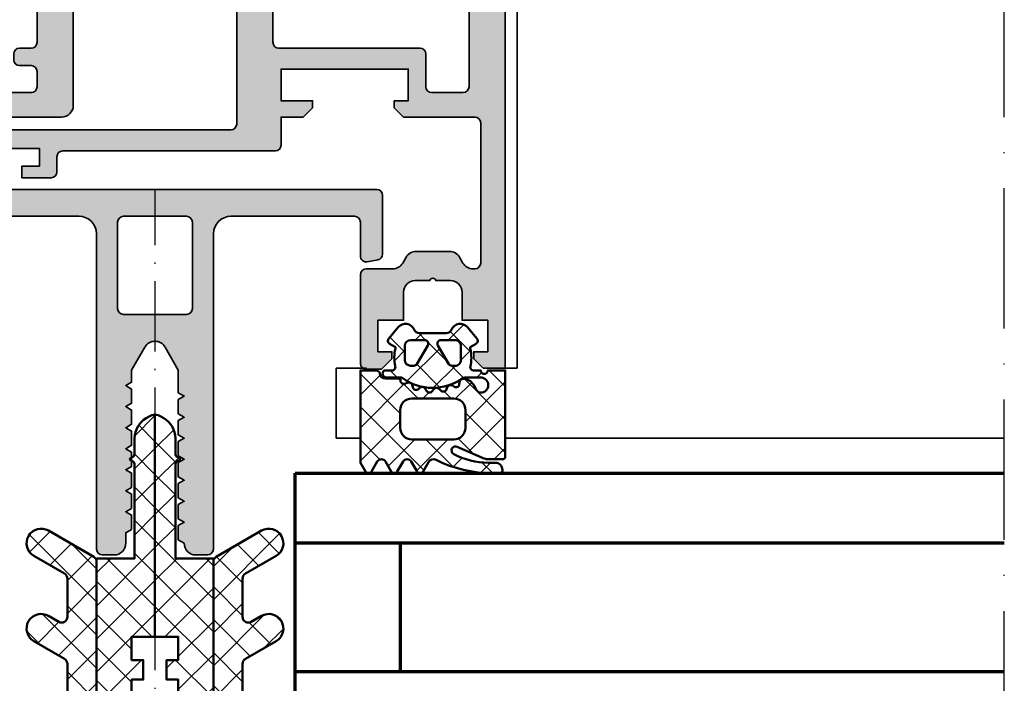
# Model space of a CAD drawing. Units: millimetres. Extents: x 2450 to 23610, y -7352 to 2523.
# Drawn here: x 3995 to 4079, y -6119 to -6062 of the extents above; entities that cross this region are included whole.
import ezdxf

# ---------------------------------------------------------------- set-up
doc = ezdxf.new("R2010")
doc.units = ezdxf.units.MM
doc.linetypes.add('ACAD_ISO10W100', pattern=[18, 12, -3, 0, -3])
for name, color, linetype, lineweight in [('S03_AL_Kontur', 255, 'Continuous', 35), ('S04_AL_Schraffur', 253, 'Continuous', 25), ('S05_EPDM_Kontur', 43, 'Continuous', 50), ('S06_EPDM_Schraffur', 43, 'Continuous', 25), ('S07_Isolation_Kontur', 91, 'Continuous', 50), ('S08_Isolation_Schraffur', 91, 'Continuous', 25), ('S15_Glas_Kontur', 4, 'Continuous', 70), ('S18_Mittellinie', 10, 'ACAD_ISO10W100', 25), ('S27_Hilfslinie', 6, 'Continuous', 25)]:
    doc.layers.add(name, color=color, linetype=linetype, lineweight=lineweight)
pattern_1 = [(45, (-457.8034353237628, -182.4722224146979), (-1.414213562373095, 1.414213562373095), []), (135, (-457.8034353237628, -182.4722224146979), (-1.414213562373095, -1.414213562373095), [])]

# ---------------------------------------------------------------- blocks, each defined once
blk = doc.blocks.new('324100_s')
at = {"layer": 'S04_AL_Schraffur'}
h = blk.add_hatch(color=256, dxfattribs=at)
h.dxf.hatch_style = 1
h.paths.add_polyline_path([(4.100000000000009, 15.3, -0.4142135623730951), (3.100000000000009, 16.3), (3.100000000000009, 21, -0.4142135623730941), (3.600000000000005, 21.5), (22.00000000000001, 21.49999999999999, 0.4142135623730951), (23.00000000000001, 22.5), (23.00000000000002, 64.60000000000001, 0.4142135623730951), (22.00000000000002, 65.60000000000001), (2.800000000000022, 65.60000000000001, -0.4142135623730973), (2.300000000000022, 66.10000000000001), (2.300000000000022, 72.25, -0.7999999999999894), (2.300000000000026, 72.75), (2.300000000000026, 73.10000000000002), (3.000000000000018, 81.08730444406419, -0.5485702381036835), (4.496181677228943, 81.86602540378445), (7.612207081013416, 80.06698729810779, 0.1316524975874054), (7.86220708101343, 80), (26.50000000000002, 80, 0.4142135623730951), (27.00000000000002, 80.5), (27.00000000000002, 83.5, 0.4142135623730937), (25.50000000000002, 84.99999999999999), (1.500000000000039, 85, 0.4142135623730957), (3.907985046680551e-14, 83.5), (0, 3.552713678800501e-15), (1.899999999999999, 3.552713678800501e-15), (2.699999999999999, 0.8000000000000043), (2.699999999999999, 1.400000000000002), (1.5, 1.4), (1.500000000000004, 4.100000000000001), (5.950000000000003, 4.100000000000009, -0.7999999999999737), (6.449999999999996, 4.100000000000009), (10.9, 4.1), (10.9, 1.399999999999997), (9.7, 1.399999999999997), (9.700000000000003, 0.8000000000000043), (10.6, -0.09999999999999787), (11.9, -0.1000000000000014, 0.4142135623730958), (12.4, 0.4000000000000004), (12.4, 12.49999999999998, -0.4142135623730951), (12.90000000000001, 12.99999999999999), (23.50000000000001, 12.99999999999998, -0.4142135623730949), (25.00000000000001, 11.49999999999999), (25, -15.5, 0.4142135623730962), (25.5, -16), (26.5, -16, 0.4142135623730951), (27.5, -15), (27.5, -14.1), (28, -13.81132486540519), (28, -12.58867513459482), (27.5, -12.3), (28, -12.0113248654052), (28, -10.78867513459482), (27.5, -10.50000000000001), (28, -10.2113248654052), (28, -8.988675134594818), (27.5, -8.70000000000001), (28, -8.411324865405195), (28, -7.188675134594821), (27.5, -6.900000000000009), (28, -6.611324865405191), (28, -5.388675134594823), (27.5, -5.100000000000009), (28, -4.811324865405197), (28, -3.588675134594823), (27.5, -3.300000000000011), (28, -3.011324865405193), (28, -1.788675134594822), (27.5, -1.500000000000011), (28, -1.211324865405199), (28, -0.1641016151377634), (29.13397459621556, 1.799999999999988, -0.5773502691896265), (30.86602540378444, 1.799999999999988), (32, -0.164101615137767), (32, -2.111324865405201), (32.5, -2.400000000000013), (32, -2.688675134594831), (32, -3.911324865405199), (32.5, -4.20000000000001), (32, -4.488675134594828), (32, -5.711324865405196), (32.5, -6.000000000000011), (32, -6.288675134594829), (32, -7.511324865405193), (32.5, -7.800000000000015), (32, -8.08867513459482), (32, -9.311324865405197), (32.49999999999999, -9.600000000000009), (32, -9.88867513459482), (32, -11.11132486540519), (32.49999999999999, -11.40000000000001), (32, -11.68867513459482), (32, -12.91132486540519), (32.49999999999999, -13.2), (32, -13.48867513459482), (32, -14.71132486540519), (32.49999999999999, -15.00000000000001, 0.4142135623730946), (33.49999999999999, -16), (34.49999999999999, -16, 0.414213562373093), (34.99999999999999, -15.50000000000001), (35, 11.49999999999998, -0.4142135623730949), (36.5, 12.99999999999998), (47.1, 12.99999999999998, -0.4142135623730958), (47.6, 12.49999999999998), (47.59999999999999, 9.595876796297084, 0.4663076581549978), (48.18682408883346, 9.10347291979098), (49.08682408883347, 9.262167202428598, 0.3639702342662042), (49.5, 9.754571078934703), (49.5, 14.79999999999998, 0.4142135623730951), (49, 15.29999999999998)])
h.paths.add_polyline_path([(27.3, 12.99999999999998), (32.70000000000001, 12.99999999999998, -0.4142135623730953), (33.20000000000001, 12.49999999999998), (33.2, 5.099999999999987, -0.4142135623730946), (32.7, 4.599999999999989), (27.3, 4.599999999999989, -0.4142135623730953), (26.8, 5.099999999999989), (26.8, 12.49999999999998, -0.4142135623730948)], flags=16)
h.paths.add_polyline_path([(19.40000000000001, 23.59999999999999), (3.600000000000009, 23.6, -0.4142135623730951), (3.100000000000009, 24.1), (3.100000000000009, 25.40000000000001, -0.4142135623730941), (3.600000000000005, 25.90000000000001), (4.600000000000012, 25.90000000000001, 0.4142135623730951), (5.100000000000012, 26.40000000000001), (5.100000000000009, 26.90000000000001, 0.4142135623730941), (4.600000000000012, 27.40000000000001), (3.600000000000005, 27.40000000000001, -0.4142135623730941), (3.100000000000009, 27.90000000000001), (3.100000000000012, 63.00000000000001, -0.4142135623730951), (3.600000000000012, 63.50000000000001), (19.40000000000002, 63.50000000000001, -0.4142135623730961), (19.90000000000002, 63.00000000000001), (19.90000000000001, 27.9, -0.4142135623730951), (19.40000000000001, 27.4), (18.40000000000001, 27.4, 0.4142135623730951), (17.90000000000001, 26.90000000000001), (17.90000000000001, 26.40000000000001, 0.4142135623730962), (18.40000000000001, 25.9), (19.40000000000001, 25.9, -0.4142135623730955), (19.90000000000001, 25.40000000000001), (19.90000000000001, 24.09999999999999, -0.4142135623730951)], flags=16)
h.paths.add_polyline_path([(10.9, 13), (10.9, 5.899999999999999), (8.700000000000003, 5.9), (8.700000000000003, 6.600000000000001), (3.700000000000003, 6.600000000000001), (3.700000000000003, 5.900000000000002), (1.500000000000004, 5.9), (1.500000000000011, 12.99999999999999)], flags=16)
at = {"layer": 'S03_AL_Kontur'}
for points in [[(12.90000000000001, 12.99999999999999), (23.50000000000001, 12.99999999999998, -0.414213562373095), (25.00000000000001, 11.49999999999999), (25, -15.5, 0.414213562373095), (25.5, -16), (26.5, -16, 0.414213562373095), (27.5, -15), (27.5, -14.1), (28, -13.81132486540519), (28, -12.58867513459482), (27.5, -12.3), (28, -12.01132486540519), (28, -10.78867513459482), (27.5, -10.50000000000001), (28, -10.21132486540519), (28, -8.988675134594821), (27.5, -8.700000000000008), (28, -8.411324865405195), (28, -7.18867513459482), (27.5, -6.900000000000008), (28, -6.611324865405196), (28, -5.388675134594823), (27.5, -5.10000000000001), (28, -4.811324865405196), (28, -3.588675134594823), (27.5, -3.30000000000001), (28, -3.011324865405198), (28, -1.788675134594824), (27.5, -1.500000000000012), (28, -1.211324865405199), (28, -0.1641016151377653), (29.13397459621556, 1.799999999999988, -0.5773502691896258), (30.86602540378444, 1.799999999999988), (32, -0.1641016151377675), (32, -2.1113248654052), (32.5, -2.400000000000012), (32, -2.688675134594826), (32, -3.911324865405198), (32.5, -4.200000000000012), (32, -4.488675134594824), (32, -5.711324865405198), (32.5, -6.000000000000011), (32, -6.288675134594824), (32, -7.511324865405193), (32.5, -7.80000000000001), (32, -8.088675134594821), (32, -9.311324865405195), (32.49999999999999, -9.600000000000007), (32, -9.888675134594822), (32, -11.11132486540519), (32.49999999999999, -11.40000000000001), (32, -11.68867513459482), (32, -12.91132486540519), (32.49999999999999, -13.2), (32, -13.48867513459482), (32, -14.71132486540519), (32.49999999999999, -15.00000000000001, 0.414213562373095), (33.49999999999999, -16), (34.49999999999999, -16, 0.414213562373095), (34.99999999999999, -15.50000000000001), (35, 11.49999999999998, -0.414213562373095), (36.5, 12.99999999999998), (47.1, 12.99999999999998, -0.414213562373095), (47.6, 12.49999999999998), (47.59999999999999, 9.595876796297082, 0.4663076581549991), (48.18682408883346, 9.10347291979098), (49.08682408883347, 9.262167202428598, 0.363970234266202), (49.5, 9.7545710789347), (49.5, 14.79999999999998, 0.414213562373095), (49, 15.29999999999998), (4.100000000000009, 15.3, -0.414213562373095)], [(3.600000000000009, 21.5), (22.00000000000001, 21.49999999999999, 0.414213562373095), (23.00000000000001, 22.5), (23.00000000000002, 64.60000000000001, 0.414213562373095)]]:
    blk.add_lwpolyline(points, format="xyb", dxfattribs=at)
for points in [[(19.40000000000001, 25.9, -0.414213562373095), (19.90000000000001, 25.40000000000001), (19.90000000000001, 24.09999999999999, -0.414213562373095), (19.40000000000001, 23.59999999999999), (3.600000000000009, 23.6, -0.414213562373095), (3.100000000000009, 24.1), (3.100000000000009, 25.40000000000001, -0.414213562373095), (3.600000000000009, 25.90000000000001), (4.600000000000012, 25.90000000000001, 0.414213562373095), (5.100000000000012, 26.40000000000001), (5.100000000000012, 26.90000000000001, 0.414213562373095), (4.600000000000012, 27.40000000000001), (3.600000000000009, 27.40000000000001, -0.414213562373095), (3.100000000000009, 27.9), (3.100000000000012, 63.00000000000001, -0.414213562373095), (3.600000000000012, 63.50000000000001), (19.40000000000002, 63.50000000000001, -0.414213562373095), (19.90000000000002, 63.00000000000001), (19.90000000000001, 27.9, -0.414213562373095), (19.40000000000001, 27.4), (18.40000000000001, 27.4, 0.414213562373095), (17.90000000000001, 26.90000000000001), (17.90000000000001, 26.40000000000001, 0.414213562373095), (18.40000000000001, 25.9)], [(33.2, 5.099999999999987, -0.414213562373095), (32.7, 4.599999999999989), (27.3, 4.599999999999989, -0.4142135623730957), (26.8, 5.099999999999989), (26.8, 12.49999999999998, -0.414213562373095), (27.3, 12.99999999999998), (32.70000000000001, 12.99999999999998, -0.414213562373095), (33.20000000000001, 12.49999999999998)]]:
    blk.add_lwpolyline(points, format="xyb", close=True, dxfattribs=at)
blk = doc.blocks.new('324110_s')
at = {"layer": 'S04_AL_Schraffur'}
h = blk.add_hatch(color=256, dxfattribs=at)
h.dxf.hatch_style = 1
h.paths.add_polyline_path([(-7.327471962526033e-15, 83.5, 0.4142135623730951), (-1.500000000000007, 85), (-25.50000000000003, 85, 0.4142135623730937), (-27.00000000000001, 83.5), (-27.00000000000002, 79.50000000000003, -0.4142135623730951), (-27.50000000000001, 79.00000000000003), (-41.40000000000002, 79.00000000000001), (-41.40000000000002, 78.00000000000001), (-39.90000000000002, 78.00000000000001), (-39.90000000000002, 76.50000000000003), (-47.90000000000002, 76.50000000000001), (-47.90000000000002, 78), (-46.40000000000002, 78), (-46.40000000000002, 79.00000000000001), (-48.90000000000002, 79.00000000000001, 0.4142135623730951), (-49.40000000000002, 78.50000000000001), (-49.40000000000002, 75.4, 0.4142135623730951), (-48.90000000000002, 74.9), (-38.90000000000002, 74.90000000000002, 0.4142135623730951), (-38.40000000000002, 75.40000000000002), (-38.40000000000002, 76.70000000000002, -0.4142135623730951), (-37.90000000000002, 77.20000000000002), (-25.70000000000002, 77.20000000000002, 0.414213562373094), (-24.70000000000002, 78.20000000000002), (-24.70000000000001, 81.00000000000001, -0.5773502691896244), (-23.20000000000002, 81.86602540378445), (-20.08397459621557, 80.06698729810778, 0.1316524975873936), (-19.83397459621558, 80), (-7.862207081013399, 80, 0.1316524975873957), (-7.612207081013401, 80.06698729810778), (-4.496181677228932, 81.86602540378445, -0.5485702381036877), (-3.000000000000011, 81.08730444406417), (-2.300000000000026, 73.10000000000002), (-2.300000000000026, 72.75, -0.7999999999999894), (-2.300000000000026, 72.25), (-2.300000000000026, 66.10000000000001, -0.4142135623730951), (-2.800000000000024, 65.60000000000001), (-22.00000000000001, 65.60000000000001, 0.4142135623730951), (-23.00000000000001, 64.60000000000001), (-23.00000000000002, 20.90000000000001, -0.4142135623730951), (-23.50000000000002, 20.40000000000001), (-48.90000000000001, 20.39999999999999, 0.4142135623730936), (-49.40000000000001, 19.89999999999999), (-49.40000000000001, 16.8, 0.4142135623730921), (-48.90000000000001, 16.3), (-46.40000000000001, 16.3), (-46.40000000000001, 17.3), (-47.90000000000001, 17.3), (-47.90000000000001, 18.8), (-39.90000000000001, 18.8), (-39.90000000000001, 17.3), (-41.40000000000001, 17.3), (-41.40000000000001, 16.3), (-38.90000000000001, 16.3, 0.4142135623730951), (-38.40000000000001, 16.8), (-38.4, 18.10000000000001, -0.4142135623730951), (-37.90000000000001, 18.60000000000001), (-19.70000000000002, 18.60000000000001, 0.4142135623730951), (-19.20000000000002, 19.10000000000001), (-19.20000000000002, 21.49999999999999), (-17.30000000000002, 21.49999999999999), (-16.50000000000001, 22.3), (-16.50000000000001, 22.9), (-19.20000000000001, 22.90000000000001), (-19.20000000000001, 25.6), (-8.300000000000004, 25.60000000000001), (-8.300000000000004, 22.89999999999999), (-9.500000000000004, 22.9), (-9.500000000000004, 22.30000000000001), (-8.700000000000003, 21.5), (-2.600000000000001, 21.50000000000001, -0.4142135623730944), (-2.100000000000005, 21.00000000000001), (-2.099999999999998, 9, -0.4142135623730941), (-2.6, 8.5), (-2.756624327025924, 8.5, -0.2679491924311189), (-3.622649730810356, 8.999999999999986), (-3.911324865405189, 9.500000000000007, 0.2679491924311204), (-4.777350269189624, 10), (-7.622649730810389, 9.999999999999993, 0.2679491924311218), (-8.48867513459483, 9.5), (-8.77735026918965, 8.999999999999993, -0.2679491924311193), (-9.643375672974084, 8.500000000000007), (-11.90000000000001, 8.5, 0.4142135623730951), (-12.40000000000001, 8), (-12.40000000000001, 0.3999999999999986, 0.414213562373096), (-11.90000000000001, -0.1000000000000014), (-10.60000000000001, -0.1000000000000085), (-9.700000000000006, 0.7999999999999972), (-9.700000000000006, 1.399999999999999), (-10.90000000000001, 1.399999999999999), (-10.90000000000001, 4.100000000000001), (-8.700000000000006, 4.099999999999994), (-8.700000000000006, 6.5, -0.4142135623730945), (-7.700000000000005, 7.5), (-6.450000000000003, 7.5, -0.8000000000000027), (-5.950000000000006, 7.5), (-4.700000000000006, 7.5, -0.4142135623730951), (-3.700000000000006, 6.5), (-3.700000000000006, 4.100000000000001), (-1.499999999999996, 4.099999999999994), (-1.499999999999996, 1.399999999999999), (-2.700000000000003, 1.399999999999999), (-2.700000000000003, 0.7999999999999972), (-1.899999999999998, -7.105427357601002e-15), (-2.220446049250313e-16, -7.105427357601002e-15)])
h.paths.add_polyline_path([(-3.100000000000012, 24.09999999999999, -0.4142135623730921), (-3.600000000000017, 23.59999999999999), (-6.300000000000006, 23.59999999999999, -0.4142135623730961), (-6.800000000000004, 24.09999999999999), (-6.800000000000004, 26.90000000000001, 0.4142135623730951), (-7.300000000000004, 27.40000000000001), (-19.40000000000002, 27.4, -0.414213562373093), (-19.90000000000002, 27.9), (-19.90000000000002, 63.00000000000001, -0.4142135623730951), (-19.40000000000002, 63.50000000000001), (-3.600000000000017, 63.50000000000001, -0.4142135623730949), (-3.100000000000019, 63.00000000000001)], flags=16)
at = {"layer": 'S03_AL_Kontur'}
for points in [[(-49.40000000000002, 75.4), (-49.40000000000002, 78.50000000000001, -0.414213562373095), (-48.90000000000002, 79.00000000000001), (-46.40000000000002, 79.00000000000001), (-46.40000000000002, 78), (-47.90000000000002, 78), (-47.90000000000002, 76.50000000000001), (-39.90000000000002, 76.50000000000003), (-39.90000000000002, 78.00000000000001), (-41.40000000000002, 78.00000000000001), (-41.40000000000002, 79.00000000000001), (-27.50000000000002, 79.00000000000003, 0.414213562373095), (-27.00000000000002, 79.50000000000001), (-27.00000000000002, 83.50000000000001, -0.414213562373095), (-25.50000000000002, 85), (-1.500000000000007, 85, -0.414213562373095), (-7.105427357601002e-15, 83.5), (0, 0), (-1.900000000000002, -1.435554740715238e-15), (-2.700000000000003, 0.7999999999999968), (-2.700000000000003, 1.399999999999997), (-1.499999999999996, 1.399999999999997), (-1.499999999999996, 4.099999999999998), (-3.700000000000006, 4.100000000000001), (-3.700000000000006, 6.500000000000003, 0.414213562373095), (-4.700000000000006, 7.500000000000004), (-5.950000000000006, 7.500000000000002, 0.800000000000003), (-6.450000000000003, 7.500000000000002), (-7.700000000000003, 7.500000000000001, 0.414213562373095), (-8.700000000000006, 6.500000000000002), (-8.700000000000006, 4.1), (-10.90000000000001, 4.099999999999997), (-10.90000000000001, 1.399999999999996), (-9.700000000000006, 1.399999999999996), (-9.700000000000006, 0.799999999999996), (-10.60000000000001, -0.1000000000000026), (-11.90000000000001, -0.1000000000000027, -0.414213562373095), (-12.40000000000001, 0.3999999999999976), (-12.40000000000001, 7.999999999999998, -0.414213562373095), (-11.90000000000001, 8.499999999999998), (-9.64337567297408, 8.5, 0.2679491924311212), (-8.777350269189647, 8.999999999999996), (-8.488675134594825, 9.500000000000007, -0.2679491924311218), (-7.622649730810384, 10), (-4.777350269189625, 10, -0.2679491924311213), (-3.911324865405188, 9.500000000000007), (-3.622649730810362, 8.999999999999998, 0.2679491924311214), (-2.756624327025929, 8.500000000000004), (-2.600000000000001, 8.5, 0.414213562373095), (-2.099999999999998, 9.000000000000002), (-2.100000000000005, 21.00000000000001, 0.414213562373095), (-2.600000000000001, 21.50000000000001), (-8.700000000000006, 21.5), (-9.500000000000004, 22.3), (-9.500000000000004, 22.9), (-8.300000000000004, 22.9), (-8.300000000000004, 25.60000000000001), (-19.20000000000001, 25.6), (-19.20000000000001, 22.9), (-16.50000000000001, 22.9), (-16.50000000000001, 22.3), (-17.30000000000001, 21.5), (-19.20000000000002, 21.5), (-19.20000000000002, 19.1, -0.414213562373095), (-19.70000000000002, 18.6), (-37.90000000000001, 18.6, 0.414213562373095), (-38.4, 18.1), (-38.40000000000001, 16.8, -0.414213562373095), (-38.90000000000001, 16.3), (-41.40000000000001, 16.3), (-41.40000000000001, 17.3), (-39.90000000000001, 17.3), (-39.90000000000001, 18.8), (-47.90000000000001, 18.8), (-47.9, 17.3), (-46.40000000000001, 17.3), (-46.40000000000001, 16.3), (-48.90000000000001, 16.3, -0.4142135623730963), (-49.40000000000001, 16.8), (-49.40000000000001, 19.89999999999999, -0.4142135623730937), (-48.90000000000001, 20.39999999999999), (-23.50000000000002, 20.40000000000001, 0.414213562373095), (-23.00000000000002, 20.90000000000001), (-23.00000000000001, 64.60000000000001, -0.414213562373095), (-22.00000000000001, 65.60000000000001), (-2.800000000000022, 65.60000000000001, 0.414213562373095), (-2.300000000000026, 66.10000000000001), (-2.300000000000026, 72.25, 0.7999999999999896), (-2.300000000000026, 72.75), (-2.300000000000026, 73.10000000000002), (-3.000000000000011, 81.08730444406417, 0.5485702381036894), (-4.496181677228936, 81.86602540378445), (-7.612207081013384, 80.06698729810779, -0.131652497587398), (-7.862207081013384, 80), (-19.83397459621559, 80, -0.1316524975873951), (-20.08397459621559, 80.06698729810779), (-23.20000000000002, 81.86602540378445, 0.5773502691896251), (-24.70000000000001, 81.00000000000001), (-24.70000000000002, 78.20000000000002, -0.414213562373095), (-25.70000000000002, 77.20000000000002), (-37.90000000000002, 77.20000000000002, 0.414213562373095), (-38.40000000000002, 76.70000000000002), (-38.40000000000002, 75.40000000000002, -0.414213562373095), (-38.90000000000002, 74.90000000000002), (-48.90000000000002, 74.9, -0.414213562373095)], [(-3.600000000000016, 23.6, 0.414213562373095), (-3.100000000000012, 24.1), (-3.100000000000019, 63.00000000000001, 0.414213562373095), (-3.600000000000016, 63.50000000000001), (-19.40000000000002, 63.50000000000001, 0.414213562373095), (-19.90000000000002, 63.00000000000001), (-19.90000000000002, 27.9, 0.414213562373095), (-19.40000000000002, 27.4), (-7.300000000000004, 27.40000000000001, -0.414213562373095), (-6.800000000000004, 26.90000000000001), (-6.800000000000004, 24.1, 0.414213562373095), (-6.300000000000008, 23.6)]]:
    blk.add_lwpolyline(points, format="xyb", close=True, dxfattribs=at)
blk = doc.blocks.new('244293_s')
at = {"layer": 'S06_EPDM_Schraffur'}
h = blk.add_hatch(dxfattribs=at)
h.set_pattern_fill('NETZ', color=256, scale=2, angle=45, style=0)
h.set_pattern_definition([(45, (-9.699896003101136, -10.40093560061188), (-1.414213562373095, 1.414213562373095), []), (135, (-9.699896003101136, -10.40093560061188), (-1.414213562373095, -1.414213562373095), [])])
edge = h.paths.add_edge_path()
edge.add_line((-9.699589191521625, -9.500958254212797), (-9.699896003101136, -1.600959786049512))
edge.add_line((-9.699896003101136, -1.600959786049512), (-8.346075203340876, -1.600907207824386))
edge.add_arc((-8.34607920655507, -1.90094970313831), 0.3000424953406291, 7.190724973144825, 89.99923555069239, ccw=False)
edge.add_arc((-7.552382422237463, -1.800943426650923), 0.4999299109463399, 187.1758961230778, 270.0110723632515)
edge.add_line((-7.55228581118536, -2.300873328262258), (-6.279885909801195, -2.300823912173736))
edge.add_line((-6.279885909801195, -2.300823912173736), (-6.279879892200678, -2.455769285592069))
edge.add_arc((-5.97983652696608, -2.455699127405881), 0.3000433734370304, 180.0133972897233, 296.9932355591519)
edge.add_line((-5.843651249568564, -2.723055810815208), (-5.706202797554706, -2.653020260286049))
edge.add_arc((-5.570008061539051, -2.920328382049063), 0.3000043967658544, 15.003696392620782, 116.99905474167201, ccw=False)
edge.add_line((-5.280231076631876, -2.842662835653313), (-5.226573400545214, -3.042825546827465))
edge.add_arc((-4.936825383714608, -2.965200261897918), 0.2999659949355298, 194.9977007366847, 312.005066988361)
edge.add_line((-4.736089242511841, -3.188100687497972), (-4.6290983547973, -3.091767796877608))
edge.add_arc((-4.417621123185153, -3.326640331744784), 0.3160501971606257, 30.00481833033291, 131.9996027469965, ccw=False)
edge.add_line((-4.143926913776625, -3.168592216091636), (-4.043944603040756, -3.341745071498849))
edge.add_arc((-3.784138591673317, -3.191731014918427), 0.3000056344710412, 210.0024786146463, 327.0007668714013)
edge.add_line((-3.532530508901067, -3.355122426559445), (-3.45410502245695, -3.234376582812769))
edge.add_arc((-3.189083861091167, -3.406400084974853), 0.3159561698523653, 44.99321653356071, 147.0126614630371, ccw=False)
edge.add_line((-2.965642661470071, -3.183011787206904), (-2.82421871347393, -3.324394234296608))
edge.add_arc((-2.612101997691036, -3.11225705208259), 0.2999928085675131, 225.0027640055394, 342.0031236416133)
edge.add_line((-2.326786828725508, -3.204944373493864), (-2.282297517291334, -3.068025531305115))
edge.add_arc((-1.981724552723035, -3.165693915943226), 0.3160430672981046, 60.0092536259728, 161.9989123362175, ccw=False)
edge.add_line((-1.823747225606873, -2.89196707307898), (-1.637646861813996, -2.999396979384823))
edge.add_arc((-1.501614967189688, -2.763657271411852), 0.272172530337396, 240.0132154659198, 356.9875265257093)
edge.add_line((-1.229818547340277, -2.777960852337747), (-1.222316806645018, -2.634192250338016))
edge.add_arc((-0.8841548040125735, -2.651916273410633), 0.338626167060763, 89.18051381083029, 176.9997121655758, ccw=False)
edge.add_arc((-0.8937098707581301, -3.313284567401531), 1.000063478178428, 30.004496862110727, 89.17506885932119, ccw=False)
edge.add_line((-0.02766874094199608, -2.813184855490866), (0.253783293281498, -3.300570165363725))
edge.add_arc((0.6001499433894502, -3.100627778696209), 0.3999335123408729, 209.9959687284491, 270.0022390487155)
edge.add_arc((0.6001403282452137, -2.850559765343005), 0.650001525878899, 270.0022251913939, 450.0022251913938)
edge.add_line((0.6001150841903582, -2.200558239954306), (-0.683872495194916, -2.200608106072495))
edge.add_arc((-0.6838530767367733, -2.700608105695368), 0.4999999999999497, 90.002225191393, 125.0801094616176)
edge.add_arc((-3.500026231233198, 1.309359364123258), 4.400068402084855, 234.1610122873439, 305.0801094616192, ccw=False)
edge.add_arc((-6.251960645590096, -2.500824353672433), 0.3000000000000793, 54.16101228735258, 90.0022251914028)
edge.add_line((-6.251972296665032, -2.200824353898599), (-7.46989223394237, -2.20087165415327))
edge.add_arc((-7.469904938194076, -1.870884762026087), 0.3299868923717357, 125.0922896752974, 270.0022058452066, ccw=False)
edge.add_line((-7.659612801514823, -1.600880547741509), (-7.008870745731129, -1.600855274926737))
edge.add_arc((-7.008882396806016, -1.300855275152976), 0.3000000000000063, 270.0022251913933, 373.1997507032702)
edge.add_arc((-3.655822321034112, -0.5144175264129732), 3.144052294083045, 165.5192284342824, 193.1997507032691, ccw=False)
edge.add_line((-6.699993145901544, 0.2717687218480861), (-6.699998093258692, 0.3991567222429437))
edge.add_line((-6.699998093258692, 0.3991567222429437), (-7.200009304362614, 0.6878183338405075))
edge.add_arc((-7.050046055464607, 0.9476035174047005), 0.2999621936503448, 139.990909427959, 240.0039364492047, ccw=False)
edge.add_line((-7.279799832535556, 1.140451954113842), (-6.463492403351099, 2.113399307124915))
edge.add_arc((-5.850635190301442, 1.599135743002964), 0.8000381096987843, 22.624994244977586, 139.9991604749919, ccw=False)
edge.add_arc((-4.650636027231958, 2.099243432890128), 0.5000025409331934, 202.6230856464499, 270.003415328234)
edge.add_line((-4.650606222719153, 1.599240892845238), (-2.349353793070451, 1.599330266393302))
edge.add_arc((-2.349376146611385, 2.099291961938287), 0.4999616960447048, 270.0025617233545, 337.3798380675408)
edge.add_arc((-1.14942822168164, 1.599408910498086), 0.7999452595720512, 39.998900949925996, 157.3866181637453, ccw=False)
edge.add_line((-0.5366247375914248, 2.113592057050645), (0.2798192968365086, 1.140708115071507))
edge.add_arc((0.04995485523755056, 0.9478842073439802), 0.3000311998824701, -59.99284724565308, 39.991916033376924, ccw=False)
edge.add_line((0.2000028915360758, 0.6880682961570954), (-0.299985896605837, 0.3993678476432037))
edge.add_line((-0.299985896605837, 0.3993678476432037), (-0.2999809492487242, 0.2719798472510063))
edge.add_arc((-3.339899258651954, -0.5144426882719623), 3.139994224871021, -14.499899058656581, 14.504349441444276, ccw=False)
edge.add_arc((0.0001801890227381142, -1.300520434452795), 0.3001000826629113, 180.0207465395383, 269.0970168069413)
edge.add_line((-0.004549201440203968, -1.600583248676976), (0.6000917820998389, -1.600559766285689))
edge.add_arc((0.9001100924204537, -1.600548114499674), 0.3000183105468745, 180.0022251913938, 360.0022251913938)
edge.add_line((1.200128402741068, -1.600536462713658), (2.70012840160984, -1.600478207339208))
edge.add_line((2.70012840160984, -1.600478207339208), (2.700415781397619, -9.000133353125912))
edge.add_arc((2.500389836678426, -9.00011212438494), 0.2000259458456952, 270.006159959227, 359.9939192025351, ccw=False)
edge.add_line((2.500411341781923, -9.200138069074612), (1.207991909162963, -9.20018826265999))
edge.add_arc((1.208032123135453, -8.199746477856152), 1.000441785612063, 246.008430393775, 269.997696926563, ccw=False)
edge.add_line((0.8012502708198517, -9.11375538975217), (-1.407284009279165, -8.130549535695113))
edge.add_arc((-1.549620844569331, -8.450300509544316), 0.3500006570821457, 66.00380907996835, 241.9274328121109)
edge.add_arc((1.250217868822352, -3.199997880928634), 6.300191789162221, 241.9300979795571, 270.0018654673773)
edge.add_line((1.250422993917978, -9.500189666751567), (1.860408345020488, -9.500165976801522))
edge.add_arc((1.860538173710911, -10.10003503102365), 0.5998690682714322, -0.010135757807972823, 90.01240043281518, ccw=False)
edge.add_line((2.46040723259606, -10.10014114926853), (2.46041111622843, -10.20013962331419))
edge.add_arc((2.260539074079682, -10.20027988766107), 0.1998720913654483, -90.02045679464771, 0.04020849382851566, ccw=False)
edge.add_line((2.260467712065293, -10.40015196628703), (1.590423767258167, -10.40017798872762))
edge.add_arc((1.590127294525927, 0.3002609811957093), 10.70043897403046, 243.3420396155422, 270.0015874709759, ccw=False)
edge.add_arc((-3.43981761855439, -9.71895386316483), 0.5104937226122197, 63.34079569726186, 148.1952866543978)
edge.add_line((-3.873660372268371, -9.449910547179556), (-4.335973642098129, -10.25074994849007))
edge.add_arc((-4.595775608915189, -10.10078842828297), 0.2999758648705524, 209.9986253552581, 330.0058250275296, ccw=False)
edge.add_line((-4.855565926862519, -10.25077012785216), (-5.343452747642549, -9.405787854531424))
edge.add_arc((-5.698516807735609, -9.610790203590886), 0.409995670574295, 30.00072837322418, 150.003722009561)
edge.add_line((-6.053596790075701, -9.405815434336166), (-6.541479011528591, -10.25083560351758))
edge.add_arc((-6.801280978345648, -10.10087408331047), 0.2999758648705546, 209.998625355257, 330.0058250275279, ccw=False)
edge.add_line((-7.061071296292983, -10.25085578287966), (-7.54895811707299, -9.40587350955892))
edge.add_arc((-7.90402217500877, -9.610931406499166), 0.4100234460800739, 30.00745068450555, 149.9969996982816)
edge.add_line((-8.259102159506204, -9.405901089363674), (-8.746923345802857, -10.25092125617466))
edge.add_arc((-9.00672531261991, -10.10095973596755), 0.2999758648705498, 209.9986253552574, 330.00582502752775, ccw=False)
edge.add_line((-9.266515630567238, -10.25094143553673), (-9.699589191521625, -9.500958254212797))
edge = h.paths.add_edge_path(flags=16)
edge.add_arc((-1.8762612621898, -0.9000029417864956), 0.2999294269311942, 209.9957866355669, 270.01431870580564, ccw=False)
edge.add_line((-2.136018792519819, -1.049948553846747), (-3.059848020970029, 0.5500216721970648))
edge.add_arc((-2.800060786697138, 0.700038134941354), 0.2999905768277839, 89.99580788113019, 210.0046698646346, ccw=False)
edge.add_line((-2.800038837503542, 1.000028710966168), (-1.600087666533489, 1.00007531336938))
edge.add_arc((-1.5999802644721, 0.5001633041839854), 0.4999120207226279, -0.007859152932326197, 90.01230953572002, ccw=False)
edge.add_line((-1.100068248452416, 0.5000947322046071), (-1.100021644271377, -0.6999022151326003))
edge.add_arc((-1.599932130368552, -0.7000111401639085), 0.4999104979639625, -90.00803374117459, 0.012484123962281046, ccw=False)
edge.add_line((-1.600002225436149, -1.199921633213673), (-1.876186307259114, -1.19993235935175))
edge = h.paths.add_edge_path(flags=16)
edge.add_arc((-4.200044891094661, 0.699968236645478), 0.300006102251457, -29.995083298952693, 90.00350631876358, ccw=False)
edge.add_line((-3.940219114056102, 0.5499874812985978), (-4.863924063900061, -1.050054497275526))
edge.add_arc((-5.12370077344688, -0.9001160139151733), 0.2999424738435275, 269.9915711078601, 330.0072243163393, ccw=False)
edge.add_line((-5.123744898559979, -1.200058484513036), (-5.399990015539134, -1.20006921302153))
edge.add_arc((-5.399930565893082, -0.6999903391681729), 0.5000788773870601, 180.0112617359058, 269.99318864688274, ccw=False)
edge.add_line((-5.900009433620213, -0.7000886318567584), (-5.900056037801247, 0.4999083154804494))
edge.add_arc((-5.399975892646135, 0.4998475946313791), 0.5000801488415422, 90.01140736437623, 179.9930430184106, ccw=False)
edge.add_line((-5.400075456636467, 0.9999277335615226), (-4.200063250510203, 0.9999743383351662))
edge = h.paths.add_edge_path(flags=16)
edge.add_arc((-1.69976396361894, -5.000649088154984), 1.000000000000002, 0.0022251913939044243, 90.0022251913939, ccw=False)
edge.add_line((-0.6997639643730915, -5.000610251238682), (-0.6997057089986409, -6.500610250107452))
edge.add_arc((-1.699705708244488, -6.500649087023751), 0.9999999999999998, -89.99777480860621, 0.0022251913937907375, ccw=False)
edge.add_line((-1.699666871328188, -7.500649086269599), (-5.299666868613262, -7.500788899168281))
edge.add_arc((-5.299705705529561, -6.500788899922435), 0.9999999999999989, 180.0022251913938, 270.00222519139385, ccw=False)
edge.add_line((-6.299705704775407, -6.500827736838735), (-6.299763960149859, -5.000827737969964))
edge.add_arc((-5.299763960904011, -5.000788901053663), 1.000000000000001, 90.0022251913939, 180.002225191394, ccw=False)
edge.add_line((-5.299802797820313, -4.000788901807816), (-1.699802800535241, -4.000649088909135))
at = {"layer": 'S05_EPDM_Kontur'}
for points in [[(-9.699589191521625, -9.500958254212797), (-9.699896003101136, -1.600959786049512), (-8.346075203340876, -1.600907207824386, -0.3779109489920623), (-8.048396552272697, -1.863392595293951, 0.3780439225922984), (-7.55228581118536, -2.300873328262258), (-6.279885909801195, -2.300823912173736), (-6.279879892200678, -2.455769285592069, 0.5599113513054622), (-5.843651249568564, -2.723055810815208), (-5.706202797554706, -2.653020260286049, -0.4769506722380383), (-5.280231076631876, -2.842662835653313), (-5.226573400545214, -3.042825546827465, 0.5600691310621717), (-4.736089242511841, -3.188100687497972), (-4.6290983547973, -3.091767796877608, -0.4769475983170311), (-4.143926913776625, -3.168592216091636), (-4.043944603040756, -3.341745071498849, 0.5600170971575664), (-3.532530508901067, -3.355122426559445), (-3.45410502245695, -3.234376582812769, -0.4770796840300965), (-2.965642661470071, -3.183011787206904), (-2.82421871347393, -3.324394234296608, 0.5600289698353358), (-2.326786828725508, -3.204944373493864), (-2.282297517291334, -3.068025531305115, -0.4769201459026025), (-1.823747225606873, -2.89196707307898), (-1.637646861813996, -2.999396979384823, 0.5598796740341255), (-1.229818547340277, -2.777960852337747), (-1.222316806645018, -2.634192250338016, -0.4031088448780155), (-0.8793116897658685, -2.313324741823299, -0.2640740339718934), (-0.02766874094199608, -2.813184855490866), (0.253783293281498, -3.300570165363725, 0.2679785163984964), (0.6001655723000694, -3.500561290731703, 0.9999999999999999), (0.6001150841903582, -2.200558239954306), (-0.683872495194916, -2.200608106072495, 0.1542626240933911), (-0.9712136728968045, -2.291433463550353, -0.3197133915894343), (-6.07630781382686, -2.257624677082179, 0.1576742984161158), (-6.251972296665032, -2.200824353898599), (-7.46989223394237, -2.20087165415327, -0.7326261233361704), (-7.659612801514823, -1.600880547741509), (-7.008870745731129, -1.600855274926737, 0.4834055679498178), (-6.716808427877097, -1.232351284947206, -0.1213698017842508), (-6.699993145901544, 0.2717687218480861), (-6.699998093258692, 0.3991567222429437), (-7.200009304362614, 0.6878183338405075, -0.466376860782874), (-7.279799832535556, 1.140451954113842), (-6.463492403351099, 2.113399307124915, -0.5621735163250967), (-5.112166023503208, 1.906908819568683, 0.302776564816842), (-4.650606222719153, 1.599240892845238), (-2.349353793070451, 1.599330266393302, 0.3027620208365632), (-1.887874039299174, 1.906996609788823, -0.5622513327759794), (-0.5366247375914248, 2.113592057050645), (0.2798192968365086, 1.140708115071507, -0.4662267217323658), (0.2000028915360758, 0.6880682961570954), (-0.299985896605837, 0.3993678476432037), (-0.2999809492487242, 0.2719798472510063, -0.1272349056350703), (-0.2999198739666479, -1.300629099316896, 0.4094993460794229), (-0.004549201440203968, -1.600583248676976), (0.6000917820998389, -1.600559766285689, 0.9999999999999999), (1.200128402741068, -1.600536462713658), (2.70012840160984, -1.600478207339208), (2.700415781397619, -9.000133353125912, -0.4141509896086342), (2.500411341781923, -9.200138069074612), (1.207991909162963, -9.20018826265999, -0.1050568845470191), (0.8012502708198517, -9.11375538975217), (-1.407284009279165, -8.130549535695113, 0.9650449497088537), (-1.714327468695514, -8.759124388036396, 0.1231024388603283), (1.250422993917978, -9.500189666751567), (1.860408345020488, -9.500165976801522, -0.4143287709687544), (2.46040723259606, -10.10014114926853), (2.46041111622843, -10.20013962331419, -0.4145237143700288), (2.260467712065293, -10.40015196628703), (1.590423767258167, -10.40017798872762, -0.1168517508437548), (-3.210767872265739, -9.262730174003924, 0.3881479949405195), (-3.873660372268371, -9.449910547179556), (-4.335973642098129, -10.25074994849007, -0.5773921559447466), (-4.855565926862519, -10.25077012785216), (-5.343452747642549, -9.405787854531424, 0.5773676855911983), (-6.053596790075701, -9.405815434336166), (-6.541479011528591, -10.25083560351758, -0.577392155944747), (-7.061071296292983, -10.25085578287966), (-7.54895811707299, -9.40587350955892, 0.5772894694170776), (-8.259102159506204, -9.405901089363674), (-8.746923345802857, -10.25092125617466, -0.5773921559447395), (-9.266515630567238, -10.25094143553673)], [(-4.200063250510203, 0.9999743383351662, -0.5773420639472574), (-3.940219114056102, 0.5499874812985978), (-4.863924063900061, -1.050054497275526, -0.2680223974974207), (-5.123744898559979, -1.200058484513036), (-5.399990015539134, -1.20006921302153, -0.4141211766446664), (-5.900009433620213, -0.7000886318567584), (-5.900056037801247, 0.4999083154804494, -0.4141196878514764), (-5.400075456636467, 0.9999277335615226)], [(-1.876186307259114, -1.19993235935175, -0.2680358613079484), (-2.136018792519819, -1.049948553846747), (-3.059848020970029, 0.5500216721970648, -0.5774018272708117), (-2.800038837503542, 1.000028710966168), (-1.600087666533489, 1.00007531336938, -0.4143166674803613), (-1.100068248452416, 0.5000947322046071), (-1.100021644271377, -0.6999022151326003, -0.4143184525847292), (-1.600002225436149, -1.199921633213673)], [(-1.699802800535241, -4.000649088909135, -0.414213562373095), (-0.6997639643730915, -5.000610251238682), (-0.6997057089986409, -6.500610250107452, -0.414213562373095), (-1.699666871328188, -7.500649086269599), (-5.299666868613262, -7.500788899168281, -0.414213562373095), (-6.299705704775407, -6.500827736838735), (-6.299763960149859, -5.000827737969964, -0.414213562373095), (-5.299802797820313, -4.000788901807816)]]:
    blk.add_lwpolyline(points, format="xyb", close=True, dxfattribs=at)
blk = doc.blocks.new('30020651_s')
at = {"layer": 'S08_Isolation_Schraffur'}
h = blk.add_hatch(dxfattribs=at)
h.set_pattern_fill('NETZ', color=256, scale=2, angle=45)
h.set_pattern_definition(pattern_1)
edge = h.paths.add_edge_path()
edge.add_line((-5.684341886080801e-14, -20.23589833787918), (-5.684341886080801e-14, -22.23589833787918))
edge.add_line((-5.684341886080801e-14, -22.23589833787918), (1.999999999999943, -22.23589833787918))
edge.add_line((1.999999999999943, -22.23589833787918), (1.999999999999943, -25.23589833787918))
edge.add_line((1.999999999999943, -25.23589833787918), (-0.6427876096859677, -27.45346044644674))
edge.add_arc((9.456879723757083e-13, -28.21950488956671), 1.000000000001003, 129.9999999999797, 179.9999999999752)
edge.add_line((-1.000000000000057, -28.21950488956628), (-1.000000000000057, -30.36987293409476))
edge.add_arc((-6.52811138479592e-14, -30.36987293409474), 0.9999999999999916, 180.0000000000008, 240.0000000000003)
edge.add_arc((-1.000000000000246, -32.10192374166373), 1.000000000000189, -5.6843418860808015e-12, 59.99999999999369, ccw=False)
edge.add_line((-5.684341886080801e-14, -32.10192374166382), (-5.684341886080801e-14, -33.23589833787918))
edge.add_line((-5.684341886080801e-14, -33.23589833787918), (-3.000000000000057, -33.23589833787918))
edge.add_line((-3.000000000000057, -33.23589833787918), (-3.000000000000057, -2.535898337879189))
edge.add_line((-3.000000000000057, -2.535898337879189), (0.2499999999999432, -2.535898337879189))
edge.add_line((0.2499999999999432, -2.535898337879189), (0.2499999999999432, 5.559841438901998))
edge.add_arc((0.04999999999991825, 5.55984143890223), 0.2000000000000249, 359.9999999999336, 419.9802344587676)
edge.add_line((0.1500597452586021, 5.733012011976228), (-0.1000298726294773, 5.877516375583781))
edge.add_arc((-0.04999999999987098, 5.964101662120804), 0.1000000000001649, 120.03025014373901, 239.9802344586432, ccw=False)
edge.add_line((-0.1000457161053987, 6.050677792200162), (0.1500914322113545, 6.19527068057161))
edge.add_arc((0.04999999999990204, 6.368422940729763), 0.200000000000041, 300.0302501439182, 359.9999999999782)
edge.add_line((0.2499999999999432, 6.368422940729687), (0.2499999999999432, 7.753738691039473))
edge.add_arc((2.249999999999108, 7.753738691039498), 1.999999999999165, 120.00000000000131, 180.0000000000007, ccw=False)
edge.add_line((1.249999999999488, 9.48578949860763), (1.499999999999943, 9.630127065905128))
edge.add_arc((2.000000000000187, 8.76410166212077), 1.000000000000052, 90.00000000001393, 120.00000000001441, ccw=False)
edge.add_line((1.999999999999943, 9.764101662120822), (1.999999999999943, -9.235898337879178))
edge.add_line((1.999999999999943, -9.235898337879178), (-5.684341886080801e-14, -9.235898337879178))
edge.add_line((-5.684341886080801e-14, -9.235898337879178), (-5.684341886080801e-14, -11.23589833787918))
edge.add_line((-5.684341886080801e-14, -11.23589833787918), (0.9999999999999432, -11.23589833787918))
edge.add_line((0.9999999999999432, -11.23589833787918), (0.9999999999999432, -12.90589833787925))
edge.add_line((0.9999999999999432, -12.90589833787925), (-5.684341886080801e-14, -12.90589833787914))
edge.add_line((-5.684341886080801e-14, -12.90589833787914), (-5.684341886080801e-14, -14.90589833787914))
edge.add_line((-5.684341886080801e-14, -14.90589833787914), (1.999999999999943, -14.90589833787914))
edge.add_line((1.999999999999943, -14.90589833787914), (1.999999999999943, -16.57589833787921))
edge.add_line((1.999999999999943, -16.57589833787921), (-5.684341886080801e-14, -16.57589833787921))
edge.add_line((-5.684341886080801e-14, -16.57589833787921), (-5.684341886080801e-14, -18.57589833787921))
edge.add_line((-5.684341886080801e-14, -18.57589833787921), (0.9999999999999432, -18.57589833787921))
edge.add_line((0.9999999999999432, -18.57589833787921), (0.9999999999999432, -20.23589833787918))
edge.add_line((0.9999999999999432, -20.23589833787918), (-5.684341886080801e-14, -20.23589833787918))
h = blk.add_hatch(dxfattribs=at)
h.set_pattern_fill('NETZ', color=256, scale=2, angle=45)
h.set_pattern_definition(pattern_1)
edge = h.paths.add_edge_path()
edge.add_line((3.999999999999943, -20.23589833787918), (3.999999999999943, -22.23589833787918))
edge.add_line((3.999999999999943, -22.23589833787918), (1.999999999999943, -22.23589833787918))
edge.add_line((1.999999999999943, -22.23589833787918), (1.999999999999943, -25.23589833787918))
edge.add_line((1.999999999999943, -25.23589833787918), (4.642787609685854, -27.45346044644674))
edge.add_arc((3.99999999999894, -28.21950488956671), 1.000000000001003, 2.4783730623312294e-11, 50.00000000002018, ccw=False)
edge.add_line((4.999999999999943, -28.21950488956628), (4.999999999999943, -30.36987293409476))
edge.add_arc((3.999999999999952, -30.36987293409474), 0.9999999999999916, 299.9999999999997, 359.9999999999992, ccw=False)
edge.add_arc((5.000000000000132, -32.10192374166373), 1.000000000000189, 120.0000000000063, 180.0000000000057)
edge.add_line((3.999999999999943, -32.10192374166382), (3.999999999999943, -33.23589833787918))
edge.add_line((3.999999999999943, -33.23589833787918), (6.999999999999943, -33.23589833787918))
edge.add_line((6.999999999999943, -33.23589833787918), (6.999999999999943, -2.535898337879189))
edge.add_line((6.999999999999943, -2.535898337879189), (3.749999999999943, -2.535898337879189))
edge.add_line((3.749999999999943, -2.535898337879189), (3.749999999999943, 5.559841438901998))
edge.add_arc((3.949999999999968, 5.55984143890223), 0.200000000000025, 120.0197655412324, 180.0000000000664, ccw=False)
edge.add_line((3.849940254741284, 5.733012011976228), (4.100029872629364, 5.877516375583781))
edge.add_arc((4.049999999999757, 5.964101662120804), 0.1000000000001649, 300.0197655413568, 419.969749856261)
edge.add_line((4.100045716105285, 6.050677792200162), (3.849908567788532, 6.19527068057161))
edge.add_arc((3.949999999999984, 6.368422940729763), 0.200000000000041, 180.0000000000219, 239.9697498560817, ccw=False)
edge.add_line((3.749999999999943, 6.368422940729687), (3.749999999999943, 7.753738691039473))
edge.add_arc((1.750000000000778, 7.753738691039498), 1.999999999999165, 359.9999999999993, 419.9999999999988)
edge.add_line((2.750000000000398, 9.48578949860763), (2.499999999999943, 9.630127065905128))
edge.add_arc((1.9999999999997, 8.76410166212077), 1.000000000000052, 59.99999999998561, 89.99999999998604)
edge.add_line((1.999999999999943, 9.764101662120822), (1.999999999999943, -9.235898337879178))
edge.add_line((1.999999999999943, -9.235898337879178), (3.999999999999943, -9.235898337879178))
edge.add_line((3.999999999999943, -9.235898337879178), (3.999999999999943, -11.23589833787918))
edge.add_line((3.999999999999943, -11.23589833787918), (2.999999999999943, -11.23589833787918))
edge.add_line((2.999999999999943, -11.23589833787918), (2.999999999999943, -12.90589833787925))
edge.add_line((2.999999999999943, -12.90589833787925), (3.999999999999943, -12.90589833787914))
edge.add_line((3.999999999999943, -12.90589833787914), (3.999999999999943, -14.90589833787914))
edge.add_line((3.999999999999943, -14.90589833787914), (1.999999999999943, -14.90589833787914))
edge.add_line((1.999999999999943, -14.90589833787914), (1.999999999999943, -16.57589833787921))
edge.add_line((1.999999999999943, -16.57589833787921), (3.999999999999943, -16.57589833787921))
edge.add_line((3.999999999999943, -16.57589833787921), (3.999999999999943, -18.57589833787921))
edge.add_line((3.999999999999943, -18.57589833787921), (2.999999999999943, -18.57589833787921))
edge.add_line((2.999999999999943, -18.57589833787921), (2.999999999999943, -20.23589833787918))
edge.add_line((2.999999999999943, -20.23589833787918), (3.999999999999943, -20.23589833787918))
at = {"layer": 'S07_Isolation_Kontur', "linetype": 'Continuous'}
for points in [[(-5.684341886080801e-14, -20.23589833787918), (-5.684341886080801e-14, -22.23589833787918), (1.999999999999943, -22.23589833787918), (1.999999999999943, -25.23589833787918), (-0.6427876096859677, -27.45346044644674, 0.221694662642919), (-1.000000000000057, -28.21950488956628), (-1.000000000000057, -30.36987293409476, 0.2679491924311203), (-0.5000000000000568, -31.23589833787918, -0.26794919243112), (-5.684341886080801e-14, -32.10192374166382), (-5.684341886080801e-14, -33.23589833787918), (-3.000000000000057, -33.23589833787918), (-3.000000000000057, -2.535898337879189), (0.2499999999999432, -2.535898337879189), (0.2499999999999432, 5.559841438901998, 0.267856759123362), (0.1500597452586021, 5.733012011976228), (-0.1000298726294773, 5.877516375583781, -0.577059326382307), (-0.1000457161053987, 6.050677792200162), (0.1500914322113545, 6.19527068057161, 0.2678077297422629), (0.2499999999999432, 6.368422940729687), (0.2499999999999432, 7.753738691039473, -0.2679491924311203), (1.249999999999488, 9.48578949860763), (1.499999999999943, 9.630127065905128, -0.1316524975873979), (1.999999999999943, 9.764101662120822), (1.999999999999943, -9.235898337879178), (-5.684341886080801e-14, -9.235898337879178), (-5.684341886080801e-14, -11.23589833787918), (0.9999999999999432, -11.23589833787918), (0.9999999999999432, -12.90589833787925), (-5.684341886080801e-14, -12.90589833787914), (-5.684341886080801e-14, -14.90589833787914), (1.999999999999943, -14.90589833787914), (1.999999999999943, -16.57589833787921), (-5.684341886080801e-14, -16.57589833787921), (-5.684341886080801e-14, -18.57589833787921), (0.9999999999999432, -18.57589833787921), (0.9999999999999432, -20.23589833787918)], [(3.999999999999943, -20.23589833787918), (3.999999999999943, -22.23589833787918), (1.999999999999943, -22.23589833787918), (1.999999999999943, -25.23589833787918), (4.642787609685854, -27.45346044644674, -0.221694662642919), (4.999999999999943, -28.21950488956628), (4.999999999999943, -30.36987293409476, -0.2679491924311203), (4.499999999999943, -31.23589833787918, 0.26794919243112), (3.999999999999943, -32.10192374166382), (3.999999999999943, -33.23589833787918), (6.999999999999943, -33.23589833787918), (6.999999999999943, -2.535898337879189), (3.749999999999943, -2.535898337879189), (3.749999999999943, 5.559841438901998, -0.267856759123362), (3.849940254741284, 5.733012011976228), (4.100029872629364, 5.877516375583781, 0.577059326382307), (4.100045716105285, 6.050677792200162), (3.849908567788532, 6.19527068057161, -0.2678077297422629), (3.749999999999943, 6.368422940729687), (3.749999999999943, 7.753738691039473, 0.2679491924311203), (2.750000000000398, 9.48578949860763), (2.499999999999943, 9.630127065905128, 0.1316524975873979), (1.999999999999943, 9.764101662120822), (1.999999999999943, -9.235898337879178), (3.999999999999943, -9.235898337879178), (3.999999999999943, -11.23589833787918), (2.999999999999943, -11.23589833787918), (2.999999999999943, -12.90589833787925), (3.999999999999943, -12.90589833787914), (3.999999999999943, -14.90589833787914), (1.999999999999943, -14.90589833787914), (1.999999999999943, -16.57589833787921), (3.999999999999943, -16.57589833787921), (3.999999999999943, -18.57589833787921), (2.999999999999943, -18.57589833787921), (2.999999999999943, -20.23589833787918)]]:
    blk.add_lwpolyline(points, format="xyb", close=True, dxfattribs=at)
blk = doc.blocks.new('30020071_s')
at = {"layer": 'S08_Isolation_Schraffur'}
h = blk.add_hatch(dxfattribs=at)
h.set_pattern_fill('NETZ', color=256, scale=2, angle=45)
h.set_pattern_definition([(45, (0, 0), (-1.414213562373095, 1.414213562373095), []), (135, (0, 0), (-1.414213562373095, -1.414213562373095), [])])
h.paths.add_polyline_path([(2.5, -1.732050807568953, -0.2679491924311223), (2.75, -1.299038105676686), (5.000000000000114, 0), (0.09175170953608358, 0, 0.1550958778295999), (0, -0.2886751345947687), (0, -15.5, 0.4142135623730941), (0.5, -16), (2.36602540378442, -16, 0.131652497587379), (2.616025403783738, -15.93301270189238), (5.374999999999886, -14.34011797607991, 1), (4.124999999999943, -12.17505446661875), (3.25, -12.68023595215965, -0.5773502691896263), (2.5, -12.24722325026744), (2.5, -9.032050807568908, -0.267949192431122), (2.75, -8.599038105676755), (5.375, -7.083493649053935, 1), (4.124999999999943, -4.918430139592829), (3.25, -5.423611625133731, -0.5773502691896395), (2.5, -4.990598923241578)])
h.paths.add_polyline_path([(4.124999999999943, 2.38156986040724), (0.2499999999999432, 0.1443375672973843, 0.1083505043628835), (0.09175170953608358, 0), (5.000000000000114, 0), (5.375, 0.2165063509460197, 1)])
at = {"layer": 'S07_Isolation_Kontur'}
blk.add_lwpolyline([(2.75, -1.299038105676686), (5.375, 0.2165063509460197, 0.9999999999999972), (4.125, 2.38156986040724), (0.25, 0.1443375672973843, 0.2679491924311395), (0, -0.2886751345947687), (0, -15.5, 0.4142135623730867), (0.5, -16), (2.366025403784761, -16, 0.1316524975874016), (2.616025403784079, -15.93301270189215), (5.375, -14.3401179760798, 0.999999999999997), (4.125, -12.17505446661869), (3.25, -12.68023595215965, -0.5773502691896383), (2.5, -12.24722325026744), (2.5, -9.032050807568908, -0.2679491924311279), (2.75, -8.599038105676755), (5.375, -7.083493649053935, 0.9999999999999972), (4.125, -4.918430139592829), (3.25, -5.423611625133731, -0.5773502691896232), (2.5, -4.990598923241578), (2.5, -1.732050807568953, -0.2679491924311205)], format="xyb", close=True, dxfattribs=at)
blk = doc.blocks.new('268751_s')
at = {"layer": 'S03_AL_Kontur'}
for name, p in [('30020651_s', (0, 0)), ('30020071_s', (6.999999999999943, -2.535898337879189))]:
    blk.add_blockref(name, p, dxfattribs=at)
at = {"layer": 'S03_AL_Kontur', "xscale": -1}
blk.add_blockref('30020071_s', (-3.000000000000056, -2.535898337879188), dxfattribs=at)

msp = doc.modelspace()

# ---------------------------------------------------------------- linework, layer by layer
at = {"layer": 'S03_AL_Kontur'}
for p, q in [((4037.580245146635, -6091.547479677974), (4037.580245146635, -6007.547479677974)), ((4024.675163154829, -6091.547453850666), (4022.071174507368, -6091.547453850666)), ((4022.071174507368, -6091.547453850666), (4022.071174507368, -6097.547453850666)), ((4037.580245146635, -6091.547479677974), (4036.563350332213, -6091.547519171033)), ((4022.071174507368, -6097.547453850666), (4024.173662818317, -6097.547453850666)), ((4036.563229715024, -6097.547479677974), (4079.315380892309, -6097.547479677974))]:
    msp.add_line(p, q, dxfattribs=at)
at = {"layer": 'S15_Glas_Kontur', "color": 4}
for p, q in [((4018.563229715025, -6100.548415278586), (4079.31538089231, -6100.548415278586)), ((4018.563229715025, -6138.548415278586), (4018.563229715025, -6100.548415278586)), ((4079.31538089231, -6106.548415278586), (4018.563229715025, -6106.548415278586)), ((4027.563229715025, -6106.548415278586), (4027.563229715025, -6117.548415278586)), ((4079.31538089231, -6117.548415278586), (4018.563229715025, -6117.548415278586)), ((4027.563229715025, -6117.548415278586), (4018.563229715025, -6117.548415278586))]:
    msp.add_line(p, q, dxfattribs=at)
at = {"layer": 'S18_Mittellinie'}
msp.add_line((4079.315380892309, -6160.547479677975), (4079.315380892313, -6002.547479677974), dxfattribs=at)
at = {"layer": 'S18_Mittellinie', "ltscale": 0.5}
msp.add_lwpolyline([(4006.57173743083, -6153.810881803974), (4006.57173743083, -6076.198236459575)], dxfattribs=at)

# ---------------------------------------------------------------- block references
at = {"layer": 'S05_EPDM_Kontur'}
msp.add_blockref('244293_s', (4033.863229715025, -6090.147479677974), dxfattribs=at)
at = {"layer": 'S08_Isolation_Schraffur'}
msp.add_blockref('268751_s', (4004.563229715026, -6105.311581340095), dxfattribs=at)
at = {"layer": 'S27_Hilfslinie'}
for name, p in [('324100_s', (3976.563229760248, -6091.547479677974)), ('324110_s', (4036.563229760248, -6091.547479677974))]:
    msp.add_blockref(name, p, dxfattribs=at)

doc.saveas('drawing.dxf')
